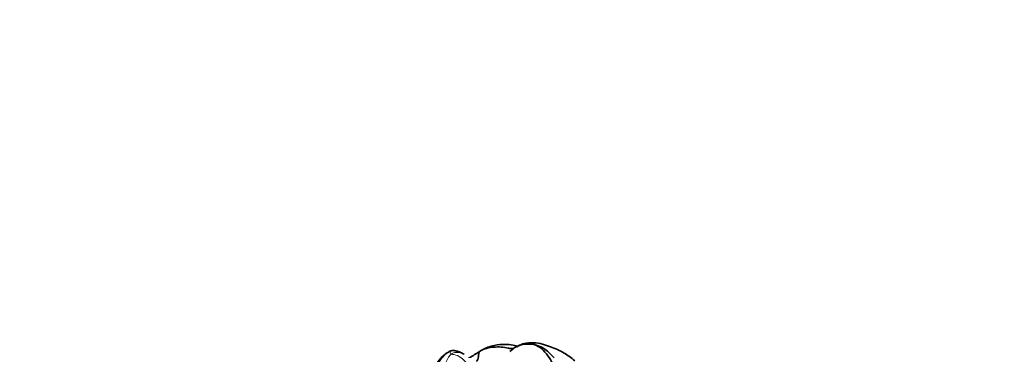
# Model space of a CAD drawing. Units: millimetres. Extents: x 0 to 770, y 0 to 1164.
# Drawn here: x 372 to 436, y 1077 to 1099 of the extents above; entities that cross this region are included whole.
import ezdxf
from ezdxf import colors
from ezdxf.entities.mleader import LeaderData, LeaderLine
from ezdxf.math import Vec2, Vec3

# ---------------------------------------------------------------- set-up
doc = ezdxf.new("R2010")
doc.units = ezdxf.units.MM
doc.layers.add('DV2_Défaut', color=7, linetype='Continuous')
doc.layers.add('Défaut', color=7, linetype='Continuous')

# ---------------------------------------------------------------- blocks, each defined once
blk = doc.blocks.new('_DOT')
at = {"color": 0}
blk.add_line((0, 0), (-1, 0), dxfattribs=at)
at = {"color": 0, "const_width": 0.333}
blk.add_lwpolyline([(-0.1665, 0, 1), (0.1665, 0, 1)], format="xyb", close=True, dxfattribs=at)
blk = doc.blocks.new('SE1')
at = {"layer": 'DV2_Défaut', "color": 7, "linetype": 'Continuous', "lineweight": 35}
for p, q in [((401.834, 1077.097), (401.56, 1076.921)), ((403.912, 1077.212), (403.893, 1077.201))]:
    blk.add_line(p, q, dxfattribs=at)
for centre, radius, start, end in [((404.935, 1075.57), 1.934, 82.15917, 121.9159), ((399.965, 1076.551), 0.525, 78.32897, 115.04439), ((405.465, 1074.945), 2.73, 124.54615, 130.54342)]:
    blk.add_arc(centre, radius, start, end, dxfattribs=at)
for points, knots in [([(404.232, 1077.325), (404.128, 1077.367), (403.849, 1077.445), (403.326, 1077.499), (402.758, 1077.447), (402.228, 1077.295), (401.982, 1077.173), (401.833, 1077.097)], [0, 0, 0, 0, 0.1342881, 0.3504858, 0.6417842, 0.8151079, 1, 1, 1, 1]), ([(407.951, 1076.4), (407.703, 1076.599), (407.23, 1076.977), (406.469, 1077.284), (405.812, 1077.512), (405.229, 1077.616), (404.721, 1077.572), (404.363, 1077.448), (404.218, 1077.373), (404.162, 1077.343)], [0, 0, 0, 0, 0.190839, 0.427463, 0.562949, 0.711646, 0.873003, 0.954001, 1, 1, 1, 1]), ([(407.229, 1073.436), (407.187, 1073.912), (407.107, 1074.706), (406.701, 1075.823), (406.161, 1076.902), (405.519, 1077.439), (405.167, 1077.492)], [0, 0, 0, 0, 0.250161, 0.500322, 0.750482, 1, 1, 1, 1]), ([(406.604, 1076.591), (406.529, 1076.668), (406.393, 1076.796), (406.108, 1077.108), (405.681, 1077.366), (405.372, 1077.444), (405.195, 1077.487)], [0, 0, 0, 0, 0.265099, 0.524898, 0.770604, 1, 1, 1, 1]), ([(399.743, 1077.027), (399.679, 1076.994), (399.547, 1076.924), (399.326, 1076.758), (399.088, 1076.511), (398.802, 1076.087), (398.426, 1075.485), (397.984, 1074.687), (397.701, 1074.159), (397.547, 1073.87)], [0, 0, 0, 0, 0.049327, 0.117264, 0.208796, 0.325952, 0.522077, 0.765772, 1, 1, 1, 1]), ([(400.691, 1076.829), (400.639, 1076.855), (400.562, 1076.892), (400.499, 1076.934), (400.418, 1076.969), (400.303, 1077.01), (400.164, 1077.053), (400.101, 1077.062), (400.056, 1077.068)], [0, 0, 0, 0, 0.156514, 0.272085, 0.368978, 0.575819, 0.74366, 1, 1, 1, 1]), ([(401.56, 1076.921), (401.516, 1076.897), (401.438, 1076.856), (401.294, 1076.757), (401.165, 1076.673), (401.08, 1076.644), (401.049, 1076.634)], [0, 0, 0, 0, 0.270779, 0.5481, 0.843449, 1, 1, 1, 1]), ([(401.687, 1077.009), (401.662, 1076.982), (401.644, 1076.883), (401.632, 1076.67), (401.587, 1076.482), (401.531, 1076.393), (401.506, 1076.38), (401.503, 1076.379)], [0, 0, 0, 0, 0.2341103, 0.4682206, 0.7023308, 0.9364411, 1, 1, 1, 1]), ([(403.891, 1077.2), (403.788, 1077.193), (403.53, 1077.235), (403.106, 1077.318), (402.622, 1077.309), (402.146, 1077.237), (401.861, 1077.114), (401.687, 1077.009)], [0, 0, 0, 0, 0.129692, 0.347269, 0.564846, 0.782423, 1, 1, 1, 1])]:
    blk.add_open_spline(points, degree=3, knots=knots, dxfattribs=at)
at = {"layer": 'DV2_Défaut', "color": 7, "linetype": 'Continuous', "lineweight": 18}
for points in [[(399.757, 1077.024), (399.575, 1076.933), (399.278, 1076.687), (398.95, 1076.162), (398.632, 1075.608), (398.319, 1075.016), (398.11, 1074.607), (398.028, 1074.453)], [(399.84, 1076.843), (399.776, 1076.857), (399.77, 1076.898), (399.764, 1076.95), (399.758, 1076.995), (399.757, 1077.016), (399.759, 1077.021), (399.757, 1077.024)], [(401.679, 1074.7), (401.583, 1074.954), (401.39, 1075.409), (401.059, 1076.035), (400.66, 1076.478), (400.252, 1076.782), (399.941, 1076.821), (399.84, 1076.843)]]:
    blk.add_open_spline(points, degree=3, dxfattribs=at)
for points, knots in [([(399.84, 1076.843), (399.708, 1076.733), (399.536, 1076.404), (399.21, 1075.718), (398.863, 1074.981), (398.571, 1074.393), (398.381, 1074.057), (398.329, 1073.967)], [0, 0, 0, 0, 0.2289633, 0.4579267, 0.68689, 0.9158533, 1, 1, 1, 1]), ([(399.757, 1077.024), (399.754, 1077.027), (399.749, 1077.029), (399.743, 1077.027), (399.743, 1077.027)], [0, 0, 0, 0, 0.918368, 1, 1, 1, 1]), ([(400.679, 1076.835), (400.622, 1076.861), (400.448, 1076.93), (400.144, 1076.967), (399.922, 1076.912), (399.84, 1076.843)], [0, 0, 0, 0, 0.2, 0.6, 1, 1, 1, 1]), ([(401.687, 1077.009), (401.527, 1076.906), (401.325, 1076.748), (401.072, 1076.623), (400.961, 1076.611)], [0, 0, 0, 0, 0.549179, 1, 1, 1, 1])]:
    blk.add_open_spline(points, degree=3, knots=knots, dxfattribs=at)
at = {"layer": 'DV2_Défaut', "color": 7, "linetype": 'Continuous', "lineweight": 35}
for points in [[(400.055, 1077.068), (399.952, 1077.083), (399.845, 1077.068), (399.757, 1077.024)], [(401.687, 1077.009), (401.637, 1076.984), (401.597, 1076.955), (401.56, 1076.921)], [(401.834, 1077.097), (401.786, 1077.074), (401.737, 1077.045), (401.687, 1077.009)]]:
    blk.add_open_spline(points, degree=3, dxfattribs=at)

msp = doc.modelspace()

# ---------------------------------------------------------------- block references
at = {"layer": 'Défaut'}
msp.add_blockref('SE1', (0, 0), dxfattribs=at)

# ---------------------------------------------------------------- leaders
at = {"layer": 'Défaut', "color": 7, "linetype": 'Continuous', "lineweight": 18}
ml = msp.add_multileader_mtext('Standard', dxfattribs=at)
ml.set_content('{\\pxsm0.9;\\fSolid Edge ISO|b1||i0||c0|p34;\\W1.;03/03/2023\\P}', color=256)
ml.set_leader_properties()
ml.set_arrow_properties(name='DOT')
ml.build(insert=Vec2(0, 0))
ml.multileader.update_dxf_attribs({"leader_type": 0, "dogleg_length": 0, "arrow_head_size": 12})
ctx = ml.context
ctx.base_point, ctx.char_height, ctx.arrow_head_size, ctx.landing_gap_size = Vec3(656.602, 1156.973), 12, 12, 4.2
notes = []
notes.append((ctx, [(0, (0, 0, 0), (0, 0), (1, 0), 1, [])]))
ctx.mtext.insert = Vec3(658.602, 1163.093)
for ctx, leaders in notes:
    for number, flags, end, landing, length, lines in leaders:
        leader = LeaderData()
        leader.index, (leader.has_last_leader_line, leader.has_dogleg_vector, leader.attachment_direction) = number, flags
        leader.last_leader_point, leader.dogleg_vector, leader.dogleg_length = Vec3(end), Vec3(landing), length
        for number, points, colour, breaks in lines:
            line = LeaderLine()
            line.index, line.vertices, line.color, line.breaks = number, Vec3.list(points), colors.encode_raw_color(colour), breaks
            leader.lines.append(line)
        ctx.leaders.append(leader)

doc.saveas('drawing.dxf')
